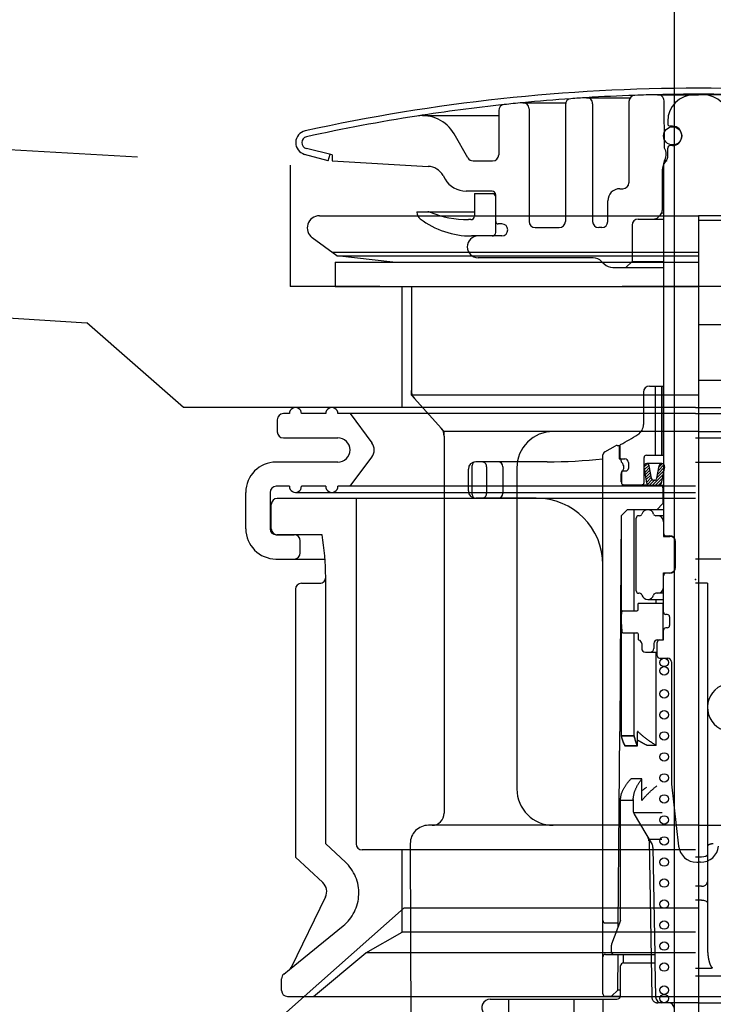
# Model space of a CAD drawing. Extents: x -109942 to 7275, y -67892 to 35614.
# Drawn here: x -105043 to -104986, y -65981 to -65899 of the extents above; entities that cross this region are included whole.
import ezdxf

# ---------------------------------------------------------------- set-up
doc = ezdxf.new("R2010")
doc.units = 0
doc.header["$LTSCALE"] = 80
doc.header["$MEASUREMENT"] = 0
for name, pattern in [('CENTER', [2, 1.25, -0.25, 0.25, -0.25]), ('DASHED', [0.75, 0.5, -0.25]), ('DASHED2', [5, 2.5, -2.5])]:
    doc.linetypes.add(name, pattern=pattern)
doc.layers.get('0').update_dxf_attribs({"linetype": 'CONTINUOUS'})
doc.layers.add('01_洗面カウンター', color=2, linetype='CONTINUOUS')
doc.layers.add('1', color=7, linetype='CONTINUOUS')

# ---------------------------------------------------------------- blocks, each defined once
blk = doc.blocks.new('A$C13033')
at = {"layer": '1', "color": 2, "linetype": 'CONTINUOUS'}
for p, q in [((24, 77.203), (27.605, 77.203)), ((29.85, 77.45), (33.25, 77.45)), ((29.88, 77.45), (33.25, 77.45)), ((36.62, 77.45), (33.25, 77.45)), ((18.75, 76.787), (22.278, 76.787)), ((22.25, 76.62), (22.25, 66.988)), ((24.5, 76.703), (24.5, 66.988)), ((27.5, 76.896), (27.5, 70.188)), ((30.425, 73.038), (30.391, 76.954)), ((10.461, 75.72), (16.75, 75.72)), ((16.75, 76.134), (16.75, 72.488)), ((19.25, 76.287), (19.25, 66.988)), ((30.7, 75.25), (30.7, 75.05)), ((31.1, 74.85), (30.9, 74.85)), ((14.206, 72.238), (13.061, 74.22)), ((31.85, 74), (31.85, 74.1)), ((30.425, 73.702), (30.436, 73.702)), ((31.1, 73.25), (30.9, 73.25)), ((2.682, 71.988), (0.735, 72.523)), ((3, 72.488), (0.882, 73.001)), ((2.682, 71.988), (2.831, 72.529)), ((3, 72.488), (3, 71.988)), ((30.7, 72.307), (30.7, 73.05)), ((3, 71.988), (10.941, 71.534)), ((14.639, 71.988), (16.25, 71.988)), ((30.413, 71.992), (30.265, 71.397)), ((30.35, 71.543), (30.35, 41.25)), ((30.428, 72.038), (30.621, 72.038)), ((30.496, 71.896), (30.554, 71.954)), ((12.155, 70.786), (12.327, 70.488)), ((30.25, 71.276), (30.25, 67.895)), ((30.35, 71.338), (30.254, 71.338)), ((16.2, 69.488), (14.059, 69.488)), ((14.75, 69.288), (14.75, 67.438)), ((14.75, 69.288), (16.5, 69.288)), ((16.5, 66.088), (16.5, 69.188)), ((26.75, 69.688), (27, 69.688)), ((25.75, 66.988), (25.75, 68.688)), ((10, 67.788), (14.75, 67.788)), ((10, 67.788), (10, 67.763)), ((29.896, 67.334), (30.104, 67.541)), ((30.205, 67.688), (30.35, 67.688)), ((14.45, 67.138), (14.25, 67.138)), ((17, 66.788), (16.7, 66.788)), ((27.75, 66.688), (27.75, 63.688)), ((28.25, 67.188), (30.35, 67.188)), ((19.75, 66.488), (21.75, 66.488)), ((25.25, 66.488), (25, 66.488)), ((17, 65.788), (14.5, 65.788)), ((24.536, 63.988), (15.05, 63.988)), ((25.243, 63.695), (25.457, 63.481)), ((27.75, 63.688), (27.25, 63.188)), ((27.75, 63.688), (30.35, 63.688)), ((26.164, 63.188), (30.35, 63.188)), ((28.7, 52.9), (28.7, 50.244)), ((29.2, 53.4), (30.35, 53.4)), ((30.2, 47.7), (30.2, 53.4)), ((30.225, 47.7), (30.225, 53.4)), ((25.506, 47.985), (26.383, 48.463)), ((26.526, 48.5), (26.75, 48.5)), ((26.7, 48.5), (26.7, 47.4)), ((26.75, 48.492), (26.75, 47.5)), ((20.75, 47.15), (14.85, 47.15)), ((25.35, 3.25), (25.35, 47.722)), ((26.7, 47.4), (26.85, 47.4)), ((26.85, 47.4), (27.15, 47.4)), ((26.85, 47.229), (26.85, 47.4)), ((28.75, 45.45), (28.75, 47.5)), ((28.95, 47.7), (30.35, 47.7)), ((14.25, 44.75), (14.25, 46.55)), ((14.55, 44.45), (14.55, 46.85)), ((17.092, 46.75), (17.092, 44.55)), ((26.975, 46.4), (27.25, 46.4)), ((27.45, 47.1), (27.45, 46.6)), ((28.981, 45.379), (28.753, 46.75)), ((29.024, 46.992), (28.757, 46.725)), ((29.156, 46.881), (28.792, 46.517)), ((29.199, 46.682), (28.826, 46.309)), ((29.233, 46.474), (28.861, 46.101)), ((30.21, 47), (28.964, 47)), ((29.345, 45.808), (29.176, 46.821)), ((29.804, 45.803), (29.999, 46.826)), ((30.35, 46.378), (29.811, 45.839)), ((30.407, 46.678), (29.868, 46.139)), ((30.389, 46.902), (29.925, 46.438)), ((30.242, 46.998), (29.982, 46.738)), ((30.42, 46.746), (30.159, 45.374)), ((26.85, 45.5), (26.85, 46.171)), ((26.875, 46.3), (26.875, 45.45)), ((29.268, 46.266), (28.896, 45.894)), ((29.303, 46.058), (28.93, 45.686)), ((29.337, 45.85), (28.965, 45.478)), ((29.413, 45.683), (29.019, 45.289)), ((29.6, 45.629), (29.173, 45.201)), ((30.293, 46.079), (29.414, 45.2)), ((29.594, 45.629), (29.556, 45.629)), ((30.236, 45.779), (29.657, 45.2)), ((27.075, 45.25), (29.055, 45.25)), ((30.35, 45.2), (27.15, 45.2)), ((30.179, 45.48), (29.899, 45.2)), ((30.3, 45), (30.3, 43.7)), ((19.85, 44.15), (14.85, 44.15)), ((27.35, 43.2), (26.847, 42.7)), ((30.35, 43.2), (27.35, 43.2)), ((27.94, 34.852), (27.94, 43.2)), ((29.8, 43.2), (30.3, 43.7)), ((30.3, 43.7), (30.35, 43.7)), ((26.847, 42.7), (26.8, 35.1)), ((26.859, 42.712), (26.859, 24.5)), ((28.1, 36.5), (28.1, 42.5)), ((28.379, 42.7), (28.3, 42.7)), ((30.35, 42.7), (29.706, 42.7)), ((30.35, 42.2), (30.35, 41)), ((30.35, 41), (30.875, 41)), ((30.55, 41.05), (30.85, 41.05)), ((31.35, 38.45), (31.35, 40.55)), ((30.35, 36.8), (30.35, 38)), ((30.35, 38), (30.875, 38)), ((30.85, 37.95), (30.55, 37.95)), ((30.35, 34.75), (30.35, 36.8)), ((28.379, 36.3), (28.3, 36.3)), ((29.05, 35.8), (30.35, 35.8)), ((30.35, 36.3), (29.721, 36.3)), ((29.743, 35.45), (29.743, 35.8)), ((26.8, 35.1), (26.75, 24.9)), ((28.25, 34.952), (28.25, 35.45)), ((30.35, 35.45), (28.25, 35.45)), ((30.3, 35.45), (30.3, 32.45)), ((26.85, 33.95), (26.904, 34.759)), ((27.004, 34.852), (28.15, 34.852)), ((30.65, 34.55), (30.55, 34.55)), ((30.85, 34.35), (30.85, 33.65)), ((26.85, 33.95), (26.904, 33.141)), ((30.65, 33.45), (30.55, 33.45)), ((27.004, 33.048), (28.15, 33.048)), ((27.94, 24.5), (27.94, 33.048)), ((28.25, 32.948), (28.25, 32.537)), ((30.35, 32.45), (30.35, 33.25)), ((28.55, 32.15), (28.55, 31.75)), ((29.55, 32.15), (29.55, 31.75)), ((29.825, 31.15), (29.825, 32.25)), ((29.85, 32.45), (30.35, 32.45)), ((28.85, 31.45), (29.825, 31.45)), ((29.743, 23.741), (29.743, 31.45)), ((30.025, 30.95), (30.7, 30.95)), ((31, 30.65), (31, 20.765)), ((26.7, 18.6), (26.75, 24.9)), ((27.94, 24.541), (26.859, 24.541)), ((26.859, 24.541), (26.869, 24.5)), ((27.94, 24.5), (26.859, 24.5)), ((26.859, 24.5), (26.869, 24.459)), ((26.859, 24.5), (26.869, 24.459)), ((26.869, 24.5), (26.88, 24.459)), ((26.869, 24.459), (26.88, 24.418)), ((26.869, 24.459), (26.88, 24.418)), ((26.88, 24.459), (26.892, 24.418)), ((26.88, 24.418), (26.892, 24.377)), ((26.88, 24.418), (26.892, 24.377)), ((26.892, 24.418), (26.903, 24.377)), ((27.949, 24.503), (27.94, 24.541)), ((27.949, 24.461), (27.94, 24.5)), ((27.949, 24.461), (27.94, 24.5)), ((27.959, 24.464), (27.949, 24.503)), ((27.959, 24.423), (27.949, 24.461)), ((27.959, 24.423), (27.949, 24.461)), ((27.969, 24.425), (27.959, 24.464)), ((27.969, 24.384), (27.959, 24.423)), ((27.969, 24.384), (27.959, 24.423)), ((27.979, 24.386), (27.969, 24.425)), ((27.979, 24.345), (27.969, 24.384)), ((27.979, 24.345), (27.969, 24.384)), ((27.989, 24.347), (27.979, 24.386)), ((28.192, 24.817), (28.192, 24.858)), ((28.192, 23.7), (28.192, 24.817)), ((28.26, 24.87), (28.249, 24.881)), ((28.296, 24.833), (28.26, 24.87)), ((28.334, 24.796), (28.296, 24.833)), ((28.372, 24.759), (28.334, 24.796)), ((28.413, 24.722), (28.372, 24.759)), ((28.454, 24.684), (28.413, 24.722)), ((28.497, 24.646), (28.454, 24.684)), ((28.541, 24.607), (28.497, 24.646)), ((28.586, 24.568), (28.541, 24.607)), ((28.633, 24.529), (28.586, 24.568)), ((28.681, 24.49), (28.633, 24.529)), ((28.73, 24.45), (28.681, 24.49)), ((28.781, 24.41), (28.73, 24.45)), ((28.832, 24.369), (28.781, 24.41)), ((26.892, 24.377), (26.903, 24.336)), ((26.892, 24.377), (26.903, 24.336)), ((26.903, 24.377), (26.916, 24.336)), ((26.903, 24.336), (26.916, 24.295)), ((26.903, 24.336), (26.916, 24.295)), ((26.916, 24.336), (26.929, 24.296)), ((26.916, 24.295), (26.929, 24.254)), ((26.916, 24.295), (26.929, 24.254)), ((26.929, 24.296), (26.942, 24.255)), ((26.929, 24.254), (26.942, 24.214)), ((26.929, 24.254), (26.942, 24.214)), ((26.942, 24.255), (26.956, 24.215)), ((26.942, 24.214), (26.956, 24.173)), ((26.942, 24.214), (26.956, 24.173)), ((26.956, 24.215), (26.97, 24.174)), ((26.956, 24.173), (26.97, 24.133)), ((26.956, 24.173), (26.97, 24.133)), ((26.97, 24.174), (26.985, 24.134)), ((26.97, 24.133), (26.985, 24.093)), ((26.97, 24.133), (26.985, 24.093)), ((26.985, 24.134), (27, 24.094)), ((26.985, 24.093), (27, 24.053)), ((26.985, 24.093), (27, 24.053)), ((27, 24.094), (27.016, 24.054)), ((27, 24.053), (27.016, 24.013)), ((27, 24.053), (27.016, 24.013)), ((27.016, 24.054), (27.033, 24.015)), ((27.016, 24.013), (27.033, 23.973)), ((27.016, 24.013), (27.033, 23.973)), ((27.033, 24.015), (27.05, 23.975)), ((27.033, 23.973), (27.05, 23.934)), ((27.033, 23.973), (27.05, 23.934)), ((27.05, 23.975), (27.067, 23.936)), ((27.05, 23.934), (27.067, 23.894)), ((27.05, 23.934), (27.067, 23.894)), ((27.067, 23.936), (27.085, 23.896)), ((27.067, 23.894), (27.085, 23.855)), ((27.067, 23.894), (27.085, 23.855)), ((27.085, 23.896), (27.103, 23.857)), ((27.085, 23.855), (27.103, 23.816)), ((27.085, 23.855), (27.103, 23.816)), ((27.103, 23.857), (27.122, 23.818)), ((27.103, 23.816), (27.122, 23.777)), ((27.103, 23.816), (27.122, 23.777)), ((27.122, 23.818), (27.142, 23.78)), ((27.122, 23.777), (27.142, 23.739)), ((27.122, 23.777), (27.142, 23.739)), ((27.142, 23.78), (27.162, 23.741)), ((27.142, 23.739), (27.162, 23.7)), ((27.142, 23.739), (27.162, 23.7)), ((27.162, 23.741), (28.192, 23.741)), ((27.162, 23.7), (28.192, 23.7)), ((27.989, 24.305), (27.979, 24.345)), ((27.989, 24.305), (27.979, 24.345)), ((28, 24.307), (27.989, 24.347)), ((28, 24.266), (27.989, 24.305)), ((28, 24.266), (27.989, 24.305)), ((28.012, 24.268), (28, 24.307)), ((28.012, 24.226), (28, 24.266)), ((28.012, 24.226), (28, 24.266)), ((28.023, 24.228), (28.012, 24.268)), ((28.023, 24.187), (28.012, 24.226)), ((28.023, 24.187), (28.012, 24.226)), ((28.035, 24.188), (28.023, 24.228)), ((28.035, 24.147), (28.023, 24.187)), ((28.035, 24.147), (28.023, 24.187)), ((28.048, 24.148), (28.035, 24.188)), ((28.048, 24.107), (28.035, 24.147)), ((28.048, 24.107), (28.035, 24.147)), ((28.061, 24.108), (28.048, 24.148)), ((28.061, 24.067), (28.048, 24.107)), ((28.061, 24.067), (28.048, 24.107)), ((28.074, 24.067), (28.061, 24.108)), ((28.074, 24.026), (28.061, 24.067)), ((28.074, 24.026), (28.061, 24.067)), ((28.087, 24.027), (28.074, 24.067)), ((28.087, 23.986), (28.074, 24.026)), ((28.087, 23.986), (28.074, 24.026)), ((28.101, 23.987), (28.087, 24.027)), ((28.101, 23.945), (28.087, 23.986)), ((28.101, 23.945), (28.087, 23.986)), ((28.116, 23.946), (28.101, 23.987)), ((28.116, 23.905), (28.101, 23.945)), ((28.116, 23.905), (28.101, 23.945)), ((28.13, 23.905), (28.116, 23.946)), ((28.13, 23.864), (28.116, 23.905)), ((28.13, 23.864), (28.116, 23.905)), ((28.145, 23.864), (28.13, 23.905)), ((28.145, 23.823), (28.13, 23.864)), ((28.145, 23.823), (28.13, 23.864)), ((28.16, 23.823), (28.145, 23.864)), ((28.16, 23.782), (28.145, 23.823)), ((28.16, 23.782), (28.145, 23.823)), ((28.176, 23.782), (28.16, 23.823)), ((28.176, 23.741), (28.16, 23.782)), ((28.176, 23.741), (28.16, 23.782)), ((28.192, 23.741), (28.176, 23.782)), ((28.192, 23.7), (28.176, 23.741)), ((28.192, 23.7), (28.176, 23.741)), ((28.192, 24.208), (28.216, 24.192)), ((28.216, 24.192), (28.241, 24.177)), ((28.241, 24.177), (28.266, 24.162)), ((28.266, 24.162), (28.291, 24.147)), ((28.291, 24.147), (28.316, 24.131)), ((28.316, 24.131), (28.342, 24.116)), ((28.342, 24.116), (28.369, 24.101)), ((28.369, 24.101), (28.395, 24.085)), ((28.395, 24.085), (28.422, 24.07)), ((28.422, 24.07), (28.449, 24.054)), ((28.449, 24.054), (28.477, 24.039)), ((28.477, 24.039), (28.504, 24.023)), ((28.504, 24.023), (28.532, 24.007)), ((28.532, 24.007), (28.56, 23.992)), ((28.56, 23.992), (28.589, 23.976)), ((28.589, 23.976), (28.617, 23.961)), ((28.617, 23.961), (28.646, 23.945)), ((28.646, 23.945), (28.675, 23.929)), ((28.675, 23.929), (28.704, 23.914)), ((28.704, 23.914), (28.733, 23.898)), ((28.733, 23.898), (28.762, 23.882)), ((28.762, 23.882), (28.791, 23.867)), ((28.791, 23.867), (28.821, 23.851)), ((28.821, 23.851), (28.85, 23.835)), ((28.885, 24.328), (28.832, 24.369)), ((28.85, 23.835), (28.88, 23.82)), ((28.88, 23.82), (28.91, 23.804)), ((28.939, 24.287), (28.885, 24.328)), ((28.91, 23.804), (28.939, 23.788)), ((28.995, 24.246), (28.939, 24.287)), ((28.939, 23.788), (28.969, 23.773)), ((28.969, 23.773), (28.999, 23.757)), ((29.051, 24.205), (28.995, 24.246)), ((28.999, 23.757), (29.029, 23.741)), ((29.743, 23.741), (29.029, 23.741)), ((29.109, 24.163), (29.051, 24.205)), ((29.167, 24.122), (29.109, 24.163)), ((29.227, 24.08), (29.167, 24.122)), ((29.288, 24.038), (29.227, 24.08)), ((29.35, 23.996), (29.288, 24.038)), ((29.413, 23.953), (29.35, 23.996)), ((29.477, 23.911), (29.413, 23.953)), ((29.542, 23.869), (29.477, 23.911)), ((29.608, 23.826), (29.542, 23.869)), ((29.675, 23.784), (29.608, 23.826)), ((29.743, 23.741), (29.675, 23.784)), ((27.118, 20.279), (27.145, 20.323)), ((27.145, 20.323), (27.173, 20.367)), ((27.173, 20.367), (27.202, 20.411)), ((27.202, 20.411), (27.232, 20.455)), ((27.232, 20.455), (27.263, 20.5)), ((27.263, 20.5), (27.294, 20.544)), ((27.294, 20.544), (27.327, 20.589)), ((27.327, 20.589), (27.361, 20.634)), ((27.361, 20.634), (27.396, 20.679)), ((27.396, 20.679), (27.432, 20.724)), ((27.432, 20.724), (27.469, 20.769)), ((27.469, 20.769), (27.506, 20.815)), ((27.506, 20.815), (27.545, 20.861)), ((27.545, 20.861), (27.585, 20.907)), ((27.585, 20.907), (27.626, 20.953)), ((27.626, 20.953), (27.667, 21)), ((28.573, 21), (27.667, 21)), ((28.116, 20.279), (28.138, 20.323)), ((28.138, 20.323), (28.161, 20.367)), ((28.161, 20.367), (28.185, 20.411)), ((28.185, 20.411), (28.21, 20.456)), ((28.21, 20.456), (28.236, 20.5)), ((28.236, 20.5), (28.263, 20.545)), ((28.263, 20.545), (28.29, 20.589)), ((28.29, 20.589), (28.318, 20.634)), ((28.318, 20.634), (28.347, 20.679)), ((28.347, 20.679), (28.377, 20.724)), ((28.377, 20.724), (28.408, 20.77)), ((28.408, 20.77), (28.44, 20.815)), ((28.44, 20.815), (28.472, 20.861)), ((28.472, 20.861), (28.505, 20.907)), ((28.505, 20.907), (28.539, 20.953)), ((28.539, 20.953), (28.573, 21)), ((28.573, 19.2), (28.573, 21)), ((29.64, 20.279), (29.693, 20.323)), ((29.693, 20.323), (29.746, 20.367)), ((29.746, 20.367), (29.8, 20.411)), ((31.013, 20.536), (31.6, 15.429)), ((26.82, 19.477), (26.827, 19.522)), ((26.827, 19.522), (26.835, 19.567)), ((26.835, 19.567), (26.845, 19.612)), ((26.845, 19.612), (26.855, 19.657)), ((26.855, 19.657), (26.867, 19.702)), ((26.867, 19.702), (26.88, 19.747)), ((26.88, 19.747), (26.894, 19.792)), ((26.894, 19.792), (26.909, 19.836)), ((26.909, 19.836), (26.925, 19.881)), ((26.925, 19.881), (26.942, 19.925)), ((26.942, 19.925), (26.96, 19.97)), ((26.96, 19.97), (26.98, 20.014)), ((26.98, 20.014), (27, 20.058)), ((27, 20.058), (27.022, 20.102)), ((27.022, 20.102), (27.044, 20.147)), ((27.044, 20.147), (27.068, 20.191)), ((27.068, 20.191), (27.093, 20.235)), ((27.093, 20.235), (27.118, 20.279)), ((27.866, 19.476), (27.872, 19.521)), ((27.872, 19.521), (27.879, 19.567)), ((27.879, 19.567), (27.887, 19.612)), ((27.887, 19.612), (27.896, 19.657)), ((27.896, 19.657), (27.906, 19.701)), ((27.906, 19.701), (27.916, 19.746)), ((27.916, 19.746), (27.928, 19.791)), ((27.928, 19.791), (27.94, 19.836)), ((27.94, 19.836), (27.954, 19.88)), ((27.954, 19.88), (27.968, 19.925)), ((27.968, 19.925), (27.984, 19.969)), ((27.984, 19.969), (28, 20.014)), ((28, 20.014), (28.017, 20.058)), ((28.017, 20.058), (28.035, 20.102)), ((28.035, 20.102), (28.054, 20.146)), ((28.054, 20.146), (28.073, 20.19)), ((28.073, 20.19), (28.094, 20.235)), ((28.094, 20.235), (28.116, 20.279)), ((28.573, 20.017), (28.616, 20.049)), ((28.616, 20.049), (28.659, 20.082)), ((28.659, 20.082), (28.702, 20.114)), ((28.702, 20.114), (28.746, 20.146)), ((28.746, 20.146), (28.789, 20.178)), ((28.789, 20.178), (28.833, 20.211)), ((28.798, 19.476), (28.839, 19.521)), ((28.833, 20.211), (28.877, 20.243)), ((28.839, 19.521), (28.88, 19.567)), ((28.877, 20.243), (28.921, 20.275)), ((28.88, 19.567), (28.922, 19.612)), ((28.921, 20.275), (28.966, 20.307)), ((28.922, 19.612), (28.965, 19.657)), ((28.965, 19.657), (29.008, 19.701)), ((29.008, 19.701), (29.053, 19.746)), ((29.053, 19.746), (29.098, 19.791)), ((29.098, 19.791), (29.144, 19.836)), ((29.144, 19.836), (29.19, 19.88)), ((29.19, 19.88), (29.238, 19.925)), ((29.238, 19.925), (29.286, 19.969)), ((29.286, 19.969), (29.335, 20.014)), ((29.335, 20.014), (29.384, 20.058)), ((29.384, 20.058), (29.434, 20.102)), ((29.434, 20.102), (29.485, 20.146)), ((29.485, 20.146), (29.536, 20.19)), ((29.536, 20.19), (29.588, 20.235)), ((29.588, 20.235), (29.64, 20.279)), ((26.8, 19.2), (26.801, 19.247)), ((27.85, 19.2), (26.8, 19.2)), ((26.8, 9.3), (26.8, 19.2)), ((26.801, 19.247), (26.802, 19.293)), ((26.802, 19.293), (26.805, 19.339)), ((26.805, 19.339), (26.809, 19.385)), ((26.809, 19.385), (26.814, 19.431)), ((26.814, 19.431), (26.82, 19.477)), ((27.85, 19.247), (27.852, 19.293)), ((27.85, 19.284), (27.85, 18.337)), ((27.85, 19.2), (27.85, 19.247)), ((27.852, 19.293), (27.854, 19.339)), ((27.854, 19.339), (27.857, 19.385)), ((27.857, 19.385), (27.861, 19.431)), ((27.861, 19.431), (27.866, 19.476)), ((28.573, 19.2), (28.609, 19.247)), ((28.609, 19.247), (28.645, 19.293)), ((28.645, 19.293), (28.682, 19.339)), ((28.682, 19.339), (28.72, 19.385)), ((28.72, 19.385), (28.759, 19.431)), ((28.759, 19.431), (28.798, 19.476)), ((26.615, 8.805), (26.7, 18.6)), ((27.869, 18.2), (30.25, 18.2)), ((27.92, 18.082), (29.407, 15.565)), ((29.132, 16), (30.215, 16)), ((29.476, 15.32), (29.63, 6.5)), ((33.09, 14.1), (33.25, 14.1)), ((33.09, 14.1), (33.25, 14.1)), ((33.41, 14.1), (33.25, 14.1)), ((25.55, 9.1), (26.617, 9.1)), ((26.8, 9.3), (26.063, 7.334)), ((26.05, 6.7), (26.05, 7.264)), ((25.55, 6.5), (26.25, 6.5)), ((26.25, 6.5), (29.63, 6.5)), ((26.569, 3.55), (26.594, 6.5)), ((27.05, 5.8), (29.639, 5.8)), ((27.052, 5.8), (27.052, 6.5)), ((29.642, 5.8), (29.691, 2.991)), ((26.8, 3.1), (26.8, 5.55)), ((26.569, 3.55), (26.064, 3.05)), ((26.8, 3.55), (26.569, 3.55)), ((16.05, 2.8), (26.5, 2.8)), ((17.55, 2.8), (17.55, 0.5)), ((22.954, 2.8), (22.954, 0.5)), ((25.55, 3.05), (26.796, 3.05)), ((33.25, 2.5), (30.191, 2.5)), ((33.25, 2.5), (36.309, 2.5))]:
    blk.add_line(p, q, dxfattribs=at)
at = {"layer": '1', "color": 2, "linetype": 'DASHED2'}
for p, q in [((29.7, 47.7), (29.7, 53.4)), ((15.75, 46.75), (15.75, 44.55)), ((29.152, 15.868), (29.377, 2.991)), ((29.63, 6.5), (29.642, 5.8)), ((25.35, 2.8), (25.35, 0.5)), ((30.191, 2.5), (29.877, 2.5))]:
    blk.add_line(p, q, dxfattribs=at)
at = {"layer": '1', "color": 2, "linetype": 'CONTINUOUS'}
for centre, radius in [((31.1, 74.05), 0.75), ((30.4, 30.6), 0.35), ((30.4, 29.9), 0.35), ((30.4, 27.998), 0.35), ((30.4, 26.264), 0.35), ((30.4, 24.53), 0.35), ((30.4, 22.795), 0.35), ((30.4, 21.061), 0.35), ((30.4, 19.327), 0.35), ((30.4, 17.592), 0.35), ((30.4, 15.858), 0.35), ((30.4, 14.123), 0.35), ((30.4, 12.389), 0.35), ((30.4, 10.655), 0.35), ((30.4, 8.92), 0.35), ((30.4, 7.186), 0.35), ((30.4, 5.452), 0.35), ((30.4, 3.55), 0.35), ((30.4, 2.85), 0.35)]:
    blk.add_circle(centre, radius, dxfattribs=at)
for centre, radius, start, end in [((33.25, -73.343), 151.33, 90, 102.38781), ((33.25, -73.312), 150.8, 93.52842, 94.00596), ((33.25, -73.312), 150.8, 92.00176, 93.52842), ((24, 76.703), 0.5, 0, 93.52842), ((28, 76.896), 0.5, 92.00176, 180), ((33.25, -73.312), 150.8, 91.28065, 92.00176), ((33.25, -73.312), 150.8, 90, 91.28065), ((29.891, 76.95), 0.5, 0.5, 91.28065), ((32.9, 75.25), 2.2, 90, 180), ((33.25, -73.343), 151.33, 77.61219, 90), ((33.25, -73.312), 150.8, 88.71935, 90), ((33.6, 75.25), 2.2, 0, 90), ((33.25, -73.312), 150.8, 96.11093, 98.8697), ((17.25, 76.134), 0.5, 96.11093, 180), ((33.25, -73.312), 150.8, 95.53615, 96.11093), ((33.25, -73.312), 150.8, 94.00596, 95.53615), ((18.75, 76.287), 0.5, 0, 95.53615), ((22.75, 76.62), 0.5, 94.00596, 180), ((33.25, -73.312), 150.8, 98.869, 102.39035), ((10.463, 72.72), 3, 30, 98.869), ((30.9, 75.05), 0.2, 180, 270), ((31.1, 74.1), 0.75, 0, 90), ((1, 73.488), 1, 102.38781, 254.61842), ((1, 73.487), 0.5, 102.39035, 256.37441), ((31.1, 74), 0.75, 270, 0), ((30.9, 73.05), 0.2, 90, 180), ((16.25, 72.488), 0.5, 270, 0), ((29.667, 72.538), 0.908, 329.19629, 33.39849), ((10.856, 70.036), 1.5, 30, 86.72951), ((14.639, 72.488), 0.5, 210, 270), ((30.85, 71.543), 0.5, 135, 180), ((30.705, 71.919), 0.3, 149.19629, 165.96376), ((30.2, 72.307), 0.5, 315, 0), ((30.75, 71.276), 0.5, 165.96376, 180), ((14.059, 71.488), 2, 210, 270), ((27, 70.188), 0.5, 270, 0), ((16.2, 69.188), 0.3, 0, 90), ((16.2, 68.988), 0.3, 0, 90), ((26.75, 68.688), 1, 90, 180), ((10.7, 67.763), 0.7, 180, 232.9024), ((10.901, 67.288), 0.5, 68.02915, 90), ((14.25, 75.588), 8.45, 248.02915, 270), ((29.75, 67.895), 0.5, 315, 0), ((14.5, 72.788), 7, 232.9024, 270), ((14.45, 67.438), 0.3, 270, 0), ((16.7, 66.988), 0.2, 180, 270), ((17, 66.288), 0.5, 0, 90), ((19.75, 66.988), 0.5, 180, 270), ((21.75, 66.988), 0.5, 270, 0), ((25, 66.988), 0.5, 180, 270), ((25.25, 66.988), 0.5, 270, 0), ((28.25, 66.688), 0.5, 90, 180), ((29.543, 67.688), 0.5, 270, 315), ((16.2, 66.088), 0.3, 270, 0), ((17, 66.288), 0.5, 270, 0), ((15.05, 64.888), 0.9, 90, 180), ((15.05, 64.888), 0.9, 180, 270), ((24.536, 62.988), 1, 45, 90), ((26.164, 64.188), 1, 225, 270), ((29.2, 52.9), 0.5, 90, 180), ((27.7, 50.244), 1, 302.10662, 0), ((17.602, 66.338), 20, 297.39492, 302.10662), ((25.65, 47.722), 0.3, 118.61046, 180), ((26.526, 48.2), 0.3, 90, 118.61046), ((26.85, 48.492), 0.1, 117.39492, 180), ((14.85, 46.55), 0.6, 90, 180), ((14.85, 46.85), 0.3, 90, 180), ((16.692, 46.75), 0.4, 0, 90), ((20.75, 89.595), 42.445, 270, 276.22168), ((26.85, 47.5), 0.1, 180, 270), ((27.05, 47.229), 0.2, 180, 226.07137), ((27.15, 47.1), 0.3, 0, 90), ((28.95, 47.5), 0.2, 90, 180), ((26.975, 46.3), 0.1, 90, 180), ((26.54, 46.7), 0.535, 313.92863, 46.07137), ((27.25, 46.6), 0.2, 270, 0), ((28.964, 46.786), 0.214, 90, 189.46232), ((28.964, 46.786), 0.214, 9.46232, 90), ((30.21, 46.786), 0.214, 90, 169.2157), ((30.21, 46.786), 0.214, 349.2157, 90), ((27.05, 46.171), 0.2, 133.92863, 180), ((29.556, 45.843), 0.214, 189.46232, 270), ((29.594, 45.843), 0.214, 270, 349.2157), ((14.85, 44.75), 0.6, 180, 270), ((27.15, 45.5), 0.3, 180, 270), ((27.075, 45.45), 0.2, 180, 270), ((28.55, 45.45), 0.2, 270, 0), ((29.193, 45.414), 0.214, 189.46232, 270), ((29.948, 45.414), 0.214, 270, 349.2157), ((30.1, 45), 0.2, 0, 90), ((14.85, 44.45), 0.3, 180, 270), ((16.692, 44.55), 0.4, 270, 0), ((19.85, 38.65), 5.5, 0, 90), ((29.05, 42.7), 0.5, 16.55022, 163.39845), ((28.3, 42.5), 0.2, 90, 180), ((28.379, 42.9), 0.2, 270, 343.39845), ((29.721, 42.899), 0.2, 196.55022, 272.37442), ((29.85, 42.2), 0.5, 0, 89.1856), ((30.55, 41.25), 0.2, 180, 270), ((30.85, 40.55), 0.5, 0, 90), ((30.875, 40.5), 0.5, 29.76965, 90), ((30.85, 38.45), 0.5, 270, 0), ((30.875, 38.5), 0.5, 270, 330.23035), ((30.55, 37.75), 0.2, 90, 180), ((29.85, 36.8), 0.5, 270, 0), ((28.3, 36.5), 0.2, 180, 270), ((28.379, 36.1), 0.2, 16.60155, 90), ((29.05, 36.3), 0.5, 196.60155, 343.44978), ((29.721, 36.1), 0.2, 90, 163.39845), ((28.15, 34.952), 0.1, 270, 0), ((27.004, 34.752), 0.1, 90, 176.18578), ((30.55, 34.75), 0.2, 180, 270), ((30.65, 34.35), 0.2, 0, 90), ((30.55, 33.25), 0.2, 90, 180), ((30.65, 33.65), 0.2, 270, 0), ((27.004, 33.148), 0.1, 183.81407, 270), ((28.15, 32.948), 0.1, 0, 90), ((28.35, 32.537), 0.1, 180, 255.52249), ((28.25, 32.15), 0.3, 0, 75.52249), ((28.85, 31.75), 0.3, 180, 270), ((29.25, 31.75), 0.3, 270, 0), ((29.85, 32.15), 0.3, 90, 180), ((30.025, 32.25), 0.2, 90, 180), ((30.025, 31.15), 0.2, 180, 270), ((30.7, 30.65), 0.3, 0, 90), ((28.225, 24.858), 0.033, 44.79761, 180), ((33, 20.765), 2, 180, 186.55695), ((28.35, 18.337), 0.5, 180, 210.57923), ((28.976, 15.311), 0.5, 1, 30.57923), ((33.09, 15.6), 1.5, 186.43475, 270), ((33.41, 15.6), 1.5, 270, 353.56525), ((25.55, 9.3), 0.2, 180, 270), ((26.25, 7.264), 0.2, 159.44395, 180), ((26.25, 6.7), 0.2, 180, 270), ((25.55, 6.3), 0.2, 90, 180), ((27.05, 5.55), 0.25, 90, 180), ((16.05, 2.1), 0.7, 90, 219.00386), ((25.55, 3.25), 0.2, 180, 270), ((26.5, 3.1), 0.3, 270, 0), ((30.191, 3), 0.5, 181, 270), ((30.75, 2), 0.5, 0, 90)]:
    blk.add_arc(centre, radius, start, end, dxfattribs=at)
at = {"layer": '1', "color": 2, "linetype": 'DASHED2'}
for centre, radius, start, end in [((15.35, 46.75), 0.4, 0, 90), ((15.35, 44.55), 0.4, 270, 0), ((28.652, 15.859), 0.5, 1, 30.57923), ((29.877, 3), 0.5, 181, 270)]:
    blk.add_arc(centre, radius, start, end, dxfattribs=at)
blk = doc.blocks.new('DC_GROUP_97650_21')
at = {"color": 3, "linetype": 'CONTINUOUS'}
for p, q in [((126.654, -70.678), (126.649, -70.707)), ((126.658, -70.649), (126.654, -70.678)), ((126.661, -70.62), (126.658, -70.649)), ((126.665, -70.591), (126.661, -70.62)), ((126.668, -70.562), (126.665, -70.591)), ((126.672, -70.533), (126.668, -70.562)), ((126.675, -70.503), (126.672, -70.533)), ((126.678, -70.474), (126.675, -70.503)), ((126.681, -70.445), (126.678, -70.474)), ((126.683, -70.416), (126.681, -70.445)), ((126.686, -70.387), (126.683, -70.416)), ((126.688, -70.358), (126.686, -70.387)), ((126.69, -70.328), (126.688, -70.358)), ((126.692, -70.299), (126.69, -70.328)), ((126.694, -70.27), (126.692, -70.299)), ((126.695, -70.241), (126.694, -70.27)), ((126.697, -70.212), (126.695, -70.241)), ((126.698, -70.182), (126.697, -70.212)), ((126.699, -70.153), (126.698, -70.182)), ((126.7, -70.124), (126.699, -70.153)), ((126.701, -70.095), (126.7, -70.124)), ((126.702, -70.065), (126.701, -70.095)), ((126.703, -70.036), (126.702, -70.065)), ((126.704, -69.948), (126.703, -69.978)), ((126.703, -69.978), (126.703, -70.007)), ((126.703, -70.007), (126.703, -70.036)), ((126.704, -69.919), (126.704, -69.948)), ((126.41, -71.5), (126.393, -71.526)), ((126.426, -71.473), (126.41, -71.5)), ((126.441, -71.446), (126.426, -71.473)), ((126.455, -71.419), (126.441, -71.446)), ((126.468, -71.392), (126.455, -71.419)), ((126.481, -71.364), (126.468, -71.392)), ((126.492, -71.337), (126.481, -71.364)), ((126.503, -71.309), (126.492, -71.337)), ((126.514, -71.281), (126.503, -71.309)), ((126.524, -71.253), (126.514, -71.281)), ((126.533, -71.224), (126.524, -71.253)), ((126.542, -71.196), (126.533, -71.224)), ((126.551, -71.167), (126.542, -71.196)), ((126.56, -71.139), (126.551, -71.167)), ((126.568, -71.11), (126.56, -71.139)), ((126.575, -71.082), (126.568, -71.11)), ((126.582, -71.053), (126.575, -71.082)), ((126.589, -71.024), (126.582, -71.053)), ((126.596, -70.996), (126.589, -71.024)), ((126.603, -70.967), (126.596, -70.996)), ((126.609, -70.938), (126.603, -70.967)), ((126.614, -70.909), (126.609, -70.938)), ((126.62, -70.88), (126.614, -70.909)), ((126.625, -70.852), (126.62, -70.88)), ((126.631, -70.823), (126.625, -70.852)), ((126.636, -70.794), (126.631, -70.823)), ((126.64, -70.765), (126.636, -70.794)), ((126.645, -70.736), (126.64, -70.765)), ((126.649, -70.707), (126.645, -70.736)), ((126.33, -71.598), (126.304, -71.619)), ((126.354, -71.575), (126.33, -71.598)), ((126.374, -71.551), (126.354, -71.575)), ((126.393, -71.526), (126.374, -71.551))]:
    blk.add_line(p, q, dxfattribs=at)
blk = doc.blocks.new('DC_GROUP_97650_22')
at = {"color": 3, "linetype": 'CONTINUOUS'}
for p, q in [((126.304, -71.619), (126.309, -71.624)), ((126.309, -71.624), (126.314, -71.629)), ((126.314, -71.629), (126.32, -71.633)), ((126.32, -71.633), (126.327, -71.637)), ((126.327, -71.637), (126.334, -71.641)), ((126.334, -71.641), (126.341, -71.645)), ((126.341, -71.645), (126.349, -71.648)), ((126.349, -71.648), (126.357, -71.651)), ((126.357, -71.651), (126.365, -71.654)), ((126.365, -71.654), (126.374, -71.657)), ((126.374, -71.657), (126.383, -71.659)), ((126.383, -71.659), (126.392, -71.662)), ((126.392, -71.662), (126.401, -71.664)), ((126.401, -71.664), (126.411, -71.666)), ((126.411, -71.666), (126.42, -71.668)), ((126.42, -71.668), (126.429, -71.669)), ((126.429, -71.669), (126.439, -71.671)), ((126.439, -71.671), (126.448, -71.672)), ((126.448, -71.672), (126.458, -71.674)), ((126.458, -71.674), (126.468, -71.675)), ((126.468, -71.675), (126.477, -71.676)), ((126.477, -71.676), (126.487, -71.677)), ((126.487, -71.677), (126.497, -71.678)), ((126.497, -71.678), (126.507, -71.678)), ((126.507, -71.678), (126.516, -71.679)), ((126.516, -71.679), (126.526, -71.679)), ((126.526, -71.679), (126.536, -71.68)), ((126.536, -71.68), (126.546, -71.68)), ((126.546, -71.68), (126.556, -71.68)), ((126.556, -71.68), (126.566, -71.68))]:
    blk.add_line(p, q, dxfattribs=at)
blk = doc.blocks.new('DC_GROUP_97650_23')
at = {"color": 3, "linetype": 'CONTINUOUS'}
for p, q in [((126.704, -66.267), (126.713, -66.224)), ((126.713, -66.224), (126.742, -66.183)), ((126.742, -66.183), (126.788, -66.145)), ((126.788, -66.145), (126.85, -66.112)), ((126.85, -66.112), (126.926, -66.085)), ((126.926, -66.085), (127.012, -66.064)), ((127.012, -66.064), (127.106, -66.052)), ((127.106, -66.052), (127.204, -66.048))]:
    blk.add_line(p, q, dxfattribs=at)
blk = doc.blocks.new('DC_GROUP_97650_24')
at = {"color": 3, "linetype": 'CONTINUOUS'}
for p, q in [((126.228, -61.38), (126.254, -61.381)), ((126.254, -61.381), (126.281, -61.383)), ((126.281, -61.383), (126.307, -61.385)), ((126.307, -61.385), (126.332, -61.387)), ((126.332, -61.387), (126.358, -61.391)), ((126.358, -61.391), (126.382, -61.395)), ((126.382, -61.395), (126.406, -61.399)), ((126.406, -61.399), (126.43, -61.404)), ((126.43, -61.404), (126.453, -61.409)), ((126.453, -61.409), (126.475, -61.415)), ((126.475, -61.415), (126.496, -61.421)), ((126.496, -61.421), (126.517, -61.428)), ((126.517, -61.428), (126.536, -61.435)), ((126.536, -61.435), (126.555, -61.443)), ((126.555, -61.443), (126.572, -61.451)), ((126.572, -61.451), (126.589, -61.459)), ((126.589, -61.459), (126.604, -61.467)), ((126.604, -61.467), (126.619, -61.476)), ((126.619, -61.476), (126.632, -61.485)), ((126.632, -61.485), (126.644, -61.495)), ((126.644, -61.495), (126.655, -61.505)), ((126.655, -61.505), (126.665, -61.514)), ((126.665, -61.514), (126.674, -61.524)), ((126.674, -61.524), (126.682, -61.535)), ((126.682, -61.535), (126.689, -61.545)), ((126.689, -61.545), (126.694, -61.555)), ((126.694, -61.555), (126.698, -61.566)), ((126.698, -61.566), (126.701, -61.576)), ((126.701, -61.576), (126.703, -61.587)), ((126.703, -61.587), (126.704, -61.597))]:
    blk.add_line(p, q, dxfattribs=at)
blk = doc.blocks.new('DC_GROUP_97650_33')
at = {"color": 3, "linetype": 'CONTINUOUS'}
for p, q in [((126.654, -70.678), (126.649, -70.707)), ((126.658, -70.649), (126.654, -70.678)), ((126.661, -70.62), (126.658, -70.649)), ((126.665, -70.591), (126.661, -70.62)), ((126.668, -70.562), (126.665, -70.591)), ((126.672, -70.533), (126.668, -70.562)), ((126.675, -70.503), (126.672, -70.533)), ((126.678, -70.474), (126.675, -70.503)), ((126.681, -70.445), (126.678, -70.474)), ((126.683, -70.416), (126.681, -70.445)), ((126.686, -70.387), (126.683, -70.416)), ((126.688, -70.358), (126.686, -70.387)), ((126.69, -70.328), (126.688, -70.358)), ((126.692, -70.299), (126.69, -70.328)), ((126.694, -70.27), (126.692, -70.299)), ((126.695, -70.241), (126.694, -70.27)), ((126.697, -70.212), (126.695, -70.241)), ((126.698, -70.182), (126.697, -70.212)), ((126.699, -70.153), (126.698, -70.182)), ((126.7, -70.124), (126.699, -70.153)), ((126.701, -70.095), (126.7, -70.124)), ((126.702, -70.065), (126.701, -70.095)), ((126.703, -70.036), (126.702, -70.065)), ((126.704, -69.948), (126.703, -69.978)), ((126.703, -69.978), (126.703, -70.007)), ((126.703, -70.007), (126.703, -70.036)), ((126.704, -69.919), (126.704, -69.948)), ((126.41, -71.5), (126.393, -71.526)), ((126.426, -71.473), (126.41, -71.5)), ((126.441, -71.446), (126.426, -71.473)), ((126.455, -71.419), (126.441, -71.446)), ((126.468, -71.392), (126.455, -71.419)), ((126.481, -71.364), (126.468, -71.392)), ((126.492, -71.337), (126.481, -71.364)), ((126.503, -71.309), (126.492, -71.337)), ((126.514, -71.281), (126.503, -71.309)), ((126.524, -71.253), (126.514, -71.281)), ((126.533, -71.224), (126.524, -71.253)), ((126.542, -71.196), (126.533, -71.224)), ((126.551, -71.167), (126.542, -71.196)), ((126.56, -71.139), (126.551, -71.167)), ((126.568, -71.11), (126.56, -71.139)), ((126.575, -71.082), (126.568, -71.11)), ((126.582, -71.053), (126.575, -71.082)), ((126.589, -71.024), (126.582, -71.053)), ((126.596, -70.996), (126.589, -71.024)), ((126.603, -70.967), (126.596, -70.996)), ((126.609, -70.938), (126.603, -70.967)), ((126.614, -70.909), (126.609, -70.938)), ((126.62, -70.88), (126.614, -70.909)), ((126.625, -70.852), (126.62, -70.88)), ((126.631, -70.823), (126.625, -70.852)), ((126.636, -70.794), (126.631, -70.823)), ((126.64, -70.765), (126.636, -70.794)), ((126.645, -70.736), (126.64, -70.765)), ((126.649, -70.707), (126.645, -70.736)), ((126.33, -71.598), (126.304, -71.619)), ((126.354, -71.575), (126.33, -71.598)), ((126.374, -71.551), (126.354, -71.575)), ((126.393, -71.526), (126.374, -71.551))]:
    blk.add_line(p, q, dxfattribs=at)
blk = doc.blocks.new('DC_GROUP_97650_34')
at = {"color": 3, "linetype": 'CONTINUOUS'}
for p, q in [((126.304, -71.619), (126.309, -71.624)), ((126.309, -71.624), (126.314, -71.629)), ((126.314, -71.629), (126.32, -71.633)), ((126.32, -71.633), (126.327, -71.637)), ((126.327, -71.637), (126.334, -71.641)), ((126.334, -71.641), (126.341, -71.645)), ((126.341, -71.645), (126.349, -71.648)), ((126.349, -71.648), (126.357, -71.651)), ((126.357, -71.651), (126.365, -71.654)), ((126.365, -71.654), (126.374, -71.657)), ((126.374, -71.657), (126.383, -71.659)), ((126.383, -71.659), (126.392, -71.662)), ((126.392, -71.662), (126.401, -71.664)), ((126.401, -71.664), (126.411, -71.666)), ((126.411, -71.666), (126.42, -71.668)), ((126.42, -71.668), (126.429, -71.669)), ((126.429, -71.669), (126.439, -71.671)), ((126.439, -71.671), (126.448, -71.672)), ((126.448, -71.672), (126.458, -71.674)), ((126.458, -71.674), (126.468, -71.675)), ((126.468, -71.675), (126.477, -71.676)), ((126.477, -71.676), (126.487, -71.677)), ((126.487, -71.677), (126.497, -71.678)), ((126.497, -71.678), (126.507, -71.678)), ((126.507, -71.678), (126.516, -71.679)), ((126.516, -71.679), (126.526, -71.679)), ((126.526, -71.679), (126.536, -71.68)), ((126.536, -71.68), (126.546, -71.68)), ((126.546, -71.68), (126.556, -71.68)), ((126.556, -71.68), (126.566, -71.68))]:
    blk.add_line(p, q, dxfattribs=at)
blk = doc.blocks.new('DC_GROUP_97650_35')
at = {"color": 3, "linetype": 'CONTINUOUS'}
for p, q in [((126.704, -66.267), (126.713, -66.224)), ((126.713, -66.224), (126.742, -66.183)), ((126.742, -66.183), (126.788, -66.145)), ((126.788, -66.145), (126.85, -66.112)), ((126.85, -66.112), (126.926, -66.085)), ((126.926, -66.085), (127.012, -66.064)), ((127.012, -66.064), (127.106, -66.052)), ((127.106, -66.052), (127.204, -66.048))]:
    blk.add_line(p, q, dxfattribs=at)
blk = doc.blocks.new('DC_GROUP_97650_36')
at = {"color": 3, "linetype": 'CONTINUOUS'}
for p, q in [((126.228, -61.38), (126.254, -61.381)), ((126.254, -61.381), (126.281, -61.383)), ((126.281, -61.383), (126.307, -61.385)), ((126.307, -61.385), (126.332, -61.387)), ((126.332, -61.387), (126.358, -61.391)), ((126.358, -61.391), (126.382, -61.395)), ((126.382, -61.395), (126.406, -61.399)), ((126.406, -61.399), (126.43, -61.404)), ((126.43, -61.404), (126.453, -61.409)), ((126.453, -61.409), (126.475, -61.415)), ((126.475, -61.415), (126.496, -61.421)), ((126.496, -61.421), (126.517, -61.428)), ((126.517, -61.428), (126.536, -61.435)), ((126.536, -61.435), (126.555, -61.443)), ((126.555, -61.443), (126.572, -61.451)), ((126.572, -61.451), (126.589, -61.459)), ((126.589, -61.459), (126.604, -61.467)), ((126.604, -61.467), (126.619, -61.476)), ((126.619, -61.476), (126.632, -61.485)), ((126.632, -61.485), (126.644, -61.495)), ((126.644, -61.495), (126.655, -61.505)), ((126.655, -61.505), (126.665, -61.514)), ((126.665, -61.514), (126.674, -61.524)), ((126.674, -61.524), (126.682, -61.535)), ((126.682, -61.535), (126.689, -61.545)), ((126.689, -61.545), (126.694, -61.555)), ((126.694, -61.555), (126.698, -61.566)), ((126.698, -61.566), (126.701, -61.576)), ((126.701, -61.576), (126.703, -61.587)), ((126.703, -61.587), (126.704, -61.597))]:
    blk.add_line(p, q, dxfattribs=at)
blk = doc.blocks.new('A$C9358')
at = {"layer": '1', "color": 2, "linetype": 'CONTINUOUS'}
for p, q in [((3.6, 48.1), (3.1, 48.1)), ((37.1, 48.6), (4.1, 48.6)), ((6.6, 48.1), (4.6, 48.1)), ((37.1, 48.1), (7.6, 48.1)), ((8.6, 48.1), (10.4, 45.7)), ((37.1, 48.6), (70.1, 48.6)), ((37.1, 48.1), (70.6, 48.1)), ((2.6, 47.6), (2.6, 46.6)), ((3.1, 46.1), (7.6, 46.1)), ((37.1, 46.1), (71.1, 46.1)), ((7.6, 44.1), (2.5, 44.1)), ((8.6, 42.1), (10.4, 44.5)), ((37.1, 44.1), (66.968, 44.1)), ((0, 38.6), (0, 41.6)), ((2, 41.6), (2, 38.6)), ((3.6, 42.1), (2.5, 42.1)), ((4.1, 41.6), (37.1, 41.6)), ((6.6, 42.1), (4.6, 42.1)), ((37.1, 42.1), (7.6, 42.1)), ((37.1, 41.1), (2.6, 41.1)), ((9.1, 41.1), (9.1, 12.6)), ((2.1, 38.6), (2.1, 40.6)), ((2.5, 38.1), (4, 38.1)), ((6.291, 38.1), (2.6, 38.1)), ((4.5, 36.6), (4.5, 37.6)), ((2.483, 36.1), (6.514, 36.1)), ((66.968, 36.1), (37.1, 36.1)), ((4.1, 33.6), (4.1, 11.5)), ((4.6, 34.1), (6.099, 34.1)), ((38.1, 34.1), (37.1, 34.1)), ((38.1, 34.1), (38.1, 11.717)), ((4.1, 11.5), (6.362, 9.391)), ((37.1, 12.1), (9.6, 12.1)), ((12.9, 5.3), (12.9, 12.1)), ((37.6, 11.5), (37.1, 11.5)), ((38.1, 11.717), (38.1, 9.468)), ((37.6, 9.102), (37.1, 9.102)), ((38.1, 9.468), (38.1, 7.713)), ((6.579, 8.221), (3.74, 2.4)), ((37.6, 7.933), (37.1, 7.933)), ((38.1, 7.713), (38.1, 4.061)), ((9.9, 3.6), (12.9, 5.3)), ((37.1, 5.3), (12.9, 5.3)), ((5.6, 0), (9.9, 3.6)), ((37.1, 3.6), (9.9, 3.6)), ((3.135, 1.85), (3.605, 2.23)), ((38.238, 2.3), (37.1, 2.3)), ((37.1, 1.7), (68.539, 1.7)), ((2.95, 0.5), (2.95, 1.462)), ((3.45, 0), (70.75, 0))]:
    blk.add_line(p, q, dxfattribs=at)
at = {"layer": '1', "color": 2, "linetype": 'DASHED2'}
for p, q in [((6.599, 12.6), (6.599, 34.6)), ((8.215, 11.094), (6.6, 12.6)), ((3.605, 2.23), (8.031, 5.814))]:
    blk.add_line(p, q, dxfattribs=at)
at = {"layer": '1', "color": 2, "linetype": 'CONTINUOUS'}
for centre, radius, start, end in [((3.1, 47.6), 0.5, 90, 180), ((4.1, 48.1), 0.5, 359.99999, 180), ((7.1, 48.1), 0.5, 359.99999, 180), ((3.1, 46.6), 0.5, 180, 270), ((7.6, 45.1), 1, 359.99999, 90), ((9.6, 45.1), 1, 359.99999, 36.8699), ((7.6, 45.1), 1, 270, 0.00001), ((9.6, 45.1), 1, 323.1301, 0.00001), ((2.5, 41.6), 2.5, 90, 180), ((2.5, 41.6), 0.5, 90, 180), ((4.1, 42.1), 0.5, 180, 0.00001), ((7.1, 42.1), 0.5, 180, 0.00001), ((2.6, 40.6), 0.5, 90, 180), ((2.5, 38.6), 2.5, 180, 270), ((2.5, 38.6), 0.5, 180, 270), ((2.6, 38.6), 0.5, 180, 270), ((4, 37.6), 0.5, 0, 90), ((-15.74, 34.4), 22.34, 0.52469, 9.53339), ((4, 36.6), 0.5, 270, 0), ((6.099, 34.6), 0.5, 270, 0.52469), ((4.6, 33.6), 0.5, 90, 180), ((40.1, 23.85), 2, 107.0163, 250.00411), ((9.6, 12.6), 0.5, 180, 270), ((5.68, 8.659), 1, 334, 47), ((37.658, 9.547), 0.449, 262.55921, 349.8008), ((3.45, 1.462), 0.5, 129, 180), ((3.29, 2.619), 0.5, 309, 334), ((3.45, 0.5), 0.5, 180, 270)]:
    blk.add_arc(centre, radius, start, end, dxfattribs=at)
at = {"layer": '1', "color": 2, "linetype": 'DASHED2'}
blk.add_arc((5.828, 8.534), 3.5, 309, 47, dxfattribs=at)
at = {"layer": '1', "color": 2, "linetype": 'CONTINUOUS', "extrusion": (0, 0, -1)}
blk.add_ellipse((37.6, 11.717), major_axis=(0.5, 0), ratio=0.434812, start_param=0, end_param=1.570796, dxfattribs=at)
at = {"layer": '1', "color": 2, "linetype": 'CONTINUOUS'}
blk.add_point((37.1, 34.4), dxfattribs=at)
at = {"layer": '1', "color": 2, "linetype": 'CONTINUOUS', "xscale": -1}
for name in ['DC_GROUP_97650_24', 'DC_GROUP_97650_36', 'DC_GROUP_97650_23', 'DC_GROUP_97650_35', 'DC_GROUP_97650_21', 'DC_GROUP_97650_33', 'DC_GROUP_97650_22', 'DC_GROUP_97650_34']:
    blk.add_blockref(name, (164.804, 73.98), dxfattribs=at)
blk = doc.blocks.new('A$C22909')
at = {"layer": '1', "color": 3, "linetype": 'CONTINUOUS'}
for p, q in [((3.7, 172.222), (35, 172.222)), ((66.3, 172.222), (35, 172.222)), ((35, 172.222), (35, 0)), ((59.023, 171.842), (35, 171.842)), ((5.136, 168.922), (3.107, 170.417)), ((4.729, 169.222), (35, 169.222)), ((5, 168.398), (35, 168.398)), ((5, 168.398), (5, 166.398)), ((5.136, 168.922), (35, 168.922)), ((9.757, 168.398), (5.136, 168.922)), ((5, 166.398), (35, 166.398)), ((11.3, 166.398), (11.3, 157.806)), ((54.85, 163.222), (35, 163.222)), ((54.25, 158.622), (35, 158.622)), ((35, 157.422), (11.377, 157.422)), ((13.743, 154.708), (11.557, 157.137)), ((35, 154.422), (13.923, 154.422)), ((35, 154.422), (47, 154.422)), ((14, 154.039), (14, 122.922)), ((20, 151.422), (20, 124.922)), ((13, 121.922), (12.703, 121.922)), ((35, 121.922), (13, 121.922)), ((35, 121.922), (47, 121.922)), ((11.203, 120.42), (11.3, 82.322)), ((10.703, 115.1), (1, 106.5)), ((10.703, 115.1), (35, 115.1))]:
    blk.add_line(p, q, dxfattribs=at)
at = {"layer": '1', "color": 3, "linetype": 'CENTER'}
for p, q in [((11.3, 157.422), (11.3, 157.806)), ((11.3, 157.422), (11.557, 157.137)), ((13.743, 154.708), (14, 154.422)), ((14, 154.039), (14, 154.422))]:
    blk.add_line(p, q, dxfattribs=at)
at = {"layer": '1', "color": 3, "linetype": 'CONTINUOUS'}
for centre, radius, start, end in [((3.7, 171.222), 1, 90, 233.62579), ((12.3, 157.806), 1, 180, 221.98721), ((13, 154.039), 1, 0, 41.98722), ((23, 151.422), 3, 89.99999, 180), ((23, 124.922), 3, 180, 270), ((13, 122.922), 1, 270, 0), ((12.703, 120.422), 1.5, 90, 180.1059)]:
    blk.add_arc(centre, radius, start, end, dxfattribs=at)
blk = doc.blocks.new('A$C27526')
at = {"layer": '01_洗面カウンター', "linetype": 'DASHED'}
for p, q in [((168.933, 29.554), (341.3, 20)), ((341.3, 20), (341.3, 10)), ((167.979, 16.584), (324.5, 7)), ((408.7, 10), (341.3, 10)), ((332.5, 0), (324.5, 7)), ((417.5, 0), (332.5, 0))]:
    blk.add_line(p, q, dxfattribs=at)
at = {"layer": '01_洗面カウンター', "linetype": 'CONTINUOUS'}
blk.add_line((350.5, 10), (350.5, 0), dxfattribs=at)

msp = doc.modelspace()

# ---------------------------------------------------------------- linework, layer by layer
at = {"layer": '1', "color": 0, "linetype": 'CONTINUOUS'}
msp.add_lwpolyline([(-105358.135, -65811.333), (-105358.135, -66508.333), (-104989.135, -66508.333), (-104989.135, -65811.333)], close=True, dxfattribs=at)

# ---------------------------------------------------------------- block references
for name, p in [('A$C27526', (-105362.135, -65931.333)), ('A$C13033', (-105020.385, -65982.962)), ('A$C22909', (-105022.135, -66087.731)), ('A$C9358', (-105024.506, -65979.933))]:
    msp.add_blockref(name, p, dxfattribs=at)

doc.saveas('drawing.dxf')
